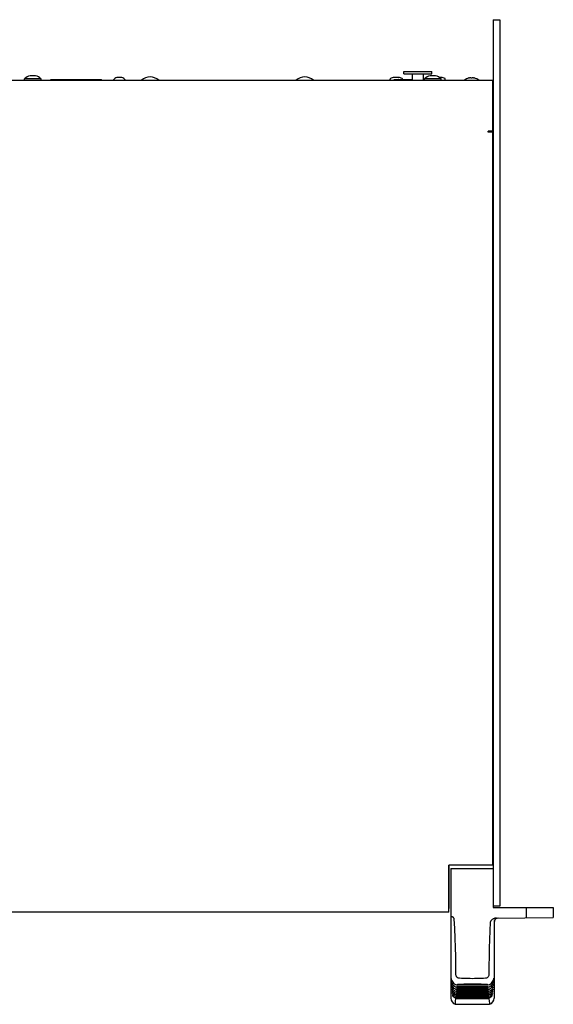
# Model space of a CAD drawing. Units: millimetres. Extents: x -608 to 1529, y -501 to 823.
# Drawn here: x 169 to 416, y -501 to -46 of the extents above; entities that cross this region are included whole.
import ezdxf

# ---------------------------------------------------------------- set-up
doc = ezdxf.new("R2010")
doc.units = ezdxf.units.MM
doc.header["$LTSCALE"] = 23.1
doc.layers.get('0').update_dxf_attribs({"linetype": 'CONTINUOUS'})
for name, color, linetype in [('006-VIKA', 7, 'CONTINUOUS'), ('ECAD_000-PART', 7, 'CONTINUOUS'), ('ROUND', 7, 'CONTINUOUS')]:
    doc.layers.add(name, color=color, linetype=linetype)

msp = doc.modelspace()

# ---------------------------------------------------------------- linework, layer by layer
at = {"color": 7, "linetype": 'Continuous'}
for p, q in [((387.77, -45.99), (387.77, -456.5)), ((387.77, -45.99), (390.77, -45.99)), ((216.02, -72.73), (215.99, -72.72)), ((183.17, -73.99), (183.17, -73.69)), ((183.17, -73.69), (206.57, -73.69)), ((206.57, -73.99), (206.57, -73.69)), ((340.12, -73.99), (340.12, -73.42)), ((345.82, -73.69), (345.82, -73.42)), ((365.62, -73.99), (365.62, -73.42)), ((376.52, -72.99), (376.52, -72.94)), ((379.02, -72.99), (378.93, -72.98)), ((379.02, -72.94), (379.02, -72.99)), ((387.77, -151.8), (387.52, -151.8)), ((387.77, -157.19), (387.52, -157.19)), ((387.77, -222.8), (387.52, -222.8)), ((387.77, -228.19), (387.52, -228.19)), ((387.77, -388.49), (387.52, -388.49)), ((368.17, -438.5), (387.77, -438.5)), ((368.17, -438.5), (368.17, -498.44)), ((390.77, -455.99), (387.77, -455.99)), ((387.77, -456.5), (415.57, -456.5)), ((403.02, -456.5), (403.02, -461.29)), ((415.57, -456.5), (415.57, -461.18)), ((368.85, -460.83), (368.17, -460.55)), ((388.17, -463.4), (388.17, -498.44)), ((389.32, -461.41), (415.57, -461.18)), ((368.22, -489.3), (368.24, -489.38)), ((368.36, -492.05), (368.4, -492.13)), ((368.46, -493.28), (368.5, -493.37)), ((370.74, -496.19), (370.76, -495.88)), ((370.81, -495.35), (370.84, -495.01)), ((370.89, -494.44), (370.9, -494.26)), ((370.9, -494.26), (370.92, -494.08)), ((370.97, -493.47), (371, -493.08)), ((371.06, -492.43), (371.08, -492.19)), ((385.25, -492.19), (385.27, -492.43)), ((385.33, -493.08), (385.36, -493.47)), ((385.41, -494.08), (385.44, -494.44)), ((385.49, -495.01), (385.52, -495.35)), ((385.56, -495.88), (385.59, -496.19)), ((387.68, -495.43), (387.69, -495.41)), ((387.76, -494.42), (387.78, -494.4)), ((387.94, -492.12), (387.96, -492.06)), ((368.87, -497.21), (368.87, -497.21)), ((370.55, -498.32), (370.57, -498.08)), ((370.55, -498.33), (370.55, -498.32)), ((370.6, -497.67), (370.63, -497.41)), ((370.67, -496.96), (370.69, -496.68)), ((373.7, -498.36), (371.48, -498.35)), ((375.94, -498.05), (378.17, -498.05)), ((375.96, -497.38), (378.17, -497.38)), ((378.16, -498.36), (377.04, -498.36)), ((378.16, -497.01), (377.07, -497.01)), ((381.54, -498.66), (383.77, -498.66)), ((385.63, -496.68), (385.66, -496.96)), ((385.7, -497.41), (385.72, -497.67)), ((385.76, -498.08), (385.78, -498.32)), ((387.45, -497.23), (387.46, -497.22)), ((387.45, -497.22), (387.46, -497.22)), ((387.58, -496.36), (387.58, -496.35)), ((370.26, -501.3), (386.07, -501.3))]:
    msp.add_line(p, q, dxfattribs=at)
at = {"color": 3, "linetype": 'Continuous'}
msp.add_line((390.77, -45.99), (390.77, -455.99), dxfattribs=at)
at = {"color": 7, "linetype": 'Continuous'}
for points in [[(213.77, -72.71), (213.74, -72.72), (213.71, -72.73)], [(214.23, -72.72), (214.19, -72.71), (214.16, -72.7), (214.13, -72.69), (214.1, -72.69), (214.06, -72.69), (214.03, -72.69), (214, -72.68), (213.97, -72.69), (213.94, -72.69), (213.9, -72.69), (213.87, -72.69), (213.84, -72.7), (213.81, -72.71), (213.77, -72.71)], [(214.29, -72.73), (214.26, -72.72), (214.23, -72.72)], [(215.51, -72.72), (215.47, -72.72), (215.44, -72.73)], [(215.99, -72.72), (215.96, -72.71), (215.92, -72.71), (215.89, -72.7), (215.86, -72.69), (215.83, -72.69), (215.8, -72.69), (215.76, -72.69), (215.73, -72.68), (215.7, -72.69), (215.67, -72.69), (215.63, -72.69), (215.6, -72.69), (215.57, -72.7), (215.54, -72.71), (215.51, -72.72)], [(376.69, -72.97), (376.6, -72.98), (376.52, -72.99)], [(377.77, -72.99), (377.68, -72.98), (377.59, -72.97), (377.5, -72.96), (377.41, -72.95), (377.32, -72.94), (377.23, -72.94), (377.14, -72.94), (377.05, -72.94), (376.96, -72.94), (376.87, -72.95), (376.78, -72.96), (376.69, -72.97)], [(378.93, -72.98), (378.84, -72.97), (378.75, -72.96), (378.66, -72.95), (378.57, -72.94), (378.48, -72.94), (378.39, -72.94), (378.3, -72.94), (378.21, -72.94), (378.12, -72.95), (378.03, -72.96), (377.94, -72.97), (377.85, -72.98), (377.77, -72.99)], [(369.74, -461.77), (369.72, -461.66), (369.69, -461.56), (369.63, -461.45), (369.56, -461.35), (369.47, -461.25), (369.38, -461.15), (369.26, -461.06), (369.14, -460.98), (369, -460.9), (368.85, -460.83)], [(370.53, -487.45), (370.51, -483.4), (370.44, -479.26), (370.32, -475.02), (370.16, -470.7), (369.97, -466.28), (369.74, -461.77)], [(386.44, -463.37), (386.25, -467.36), (386.09, -471.35), (385.96, -475.35), (385.87, -479.37), (385.81, -483.4), (385.8, -487.45)], [(389.32, -461.41), (389.08, -461.42), (388.84, -461.45), (388.6, -461.5), (388.37, -461.57), (388.15, -461.65), (387.94, -461.74), (387.74, -461.84), (387.54, -461.96), (387.35, -462.09), (387.17, -462.24), (386.99, -462.4), (386.82, -462.57), (386.68, -462.76), (386.56, -462.96), (386.48, -463.16), (386.44, -463.37)], [(368.22, -489.27), (368.22, -489.27), (368.22, -489.27), (368.22, -489.28), (368.22, -489.3)], [(368.24, -489.38), (368.25, -489.41), (368.26, -489.44), (368.27, -489.47), (368.28, -489.5), (368.29, -489.54), (368.3, -489.58), (368.31, -489.62), (368.32, -489.66)], [(368.27, -490.68), (368.27, -490.68), (368.27, -490.69), (368.28, -490.7), (368.28, -490.72), (368.29, -490.74), (368.31, -490.79)], [(368.31, -490.79), (368.32, -490.82), (368.33, -490.85), (368.34, -490.88), (368.35, -490.92), (368.37, -490.96), (368.38, -491), (368.4, -491.04)], [(368.32, -489.66), (368.33, -489.7), (368.35, -489.74), (368.36, -489.78), (368.37, -489.83), (368.39, -489.87)], [(368.39, -489.87), (368.47, -490.1), (368.72, -490.6), (369.03, -491.07), (369.41, -491.48), (369.83, -491.84), (370.29, -492.13), (370.79, -492.35), (371.08, -492.44)], [(368.4, -491.04), (368.42, -491.09), (368.43, -491.13), (368.45, -491.18), (368.47, -491.22), (368.49, -491.27)], [(368.49, -491.27), (368.57, -491.45), (368.83, -491.9), (369.14, -492.3), (369.5, -492.67), (369.9, -492.98), (370.34, -493.23), (370.81, -493.42), (370.99, -493.48)], [(372.12, -489.28), (371.87, -489.25), (371.64, -489.18), (371.41, -489.07), (371.19, -488.92), (371, -488.73), (370.84, -488.52), (370.71, -488.28), (370.62, -488.02), (370.56, -487.74), (370.53, -487.45)], [(378.17, -489.45), (377.15, -489.42), (376.14, -489.39), (375.13, -489.36), (374.13, -489.34), (373.12, -489.31), (372.12, -489.28)], [(384.21, -489.28), (383.21, -489.31), (382.2, -489.34), (381.2, -489.36), (380.19, -489.39), (379.18, -489.42), (378.17, -489.45)], [(385.8, -487.45), (385.77, -487.74), (385.72, -488.02), (385.62, -488.28), (385.48, -488.53), (385.32, -488.74), (385.13, -488.93), (384.92, -489.07), (384.69, -489.18), (384.45, -489.25), (384.21, -489.28)], [(385.25, -492.44), (385.51, -492.36), (386.01, -492.14), (386.48, -491.85), (386.91, -491.5), (387.28, -491.09), (387.6, -490.63), (387.85, -490.12), (387.94, -489.87)], [(385.34, -493.48), (385.5, -493.43), (385.96, -493.24), (386.4, -492.99), (386.81, -492.69), (387.17, -492.33), (387.48, -491.92), (387.74, -491.47), (387.84, -491.27)], [(387.84, -491.27), (387.85, -491.25), (387.87, -491.2), (387.89, -491.15), (387.91, -491.1), (387.93, -491.05), (387.95, -491), (387.96, -490.96), (387.98, -490.92), (387.99, -490.88)], [(387.94, -489.87), (387.96, -489.82), (387.97, -489.78), (387.99, -489.74), (388, -489.69), (388.01, -489.65), (388.03, -489.61), (388.04, -489.57)], [(387.99, -490.88), (388.01, -490.84), (388.02, -490.81), (388.03, -490.78)], [(388.03, -490.78), (388.04, -490.73), (388.05, -490.71), (388.06, -490.69)], [(388.04, -489.57), (388.05, -489.53), (388.06, -489.5), (388.07, -489.47), (388.07, -489.43), (388.08, -489.4), (388.09, -489.38), (388.1, -489.31)], [(388.1, -489.31), (388.11, -489.3), (388.11, -489.28), (388.11, -489.27)], [(368.34, -492), (368.34, -492), (368.35, -492.01), (368.35, -492.03), (368.36, -492.05)], [(368.4, -492.13), (368.41, -492.16), (368.43, -492.2), (368.45, -492.24), (368.47, -492.28), (368.49, -492.33)], [(368.43, -493.24), (368.43, -493.23), (368.43, -493.23), (368.43, -493.23), (368.44, -493.25), (368.45, -493.26), (368.46, -493.28)], [(368.49, -492.33), (368.51, -492.38), (368.53, -492.42), (368.56, -492.47), (368.58, -492.52), (368.61, -492.57), (368.62, -492.59)], [(368.5, -493.37), (368.52, -493.4), (368.54, -493.44), (368.56, -493.48), (368.59, -493.52)], [(368.53, -494.37), (368.53, -494.36), (368.53, -494.36), (368.53, -494.37), (368.54, -494.38), (368.55, -494.39), (368.56, -494.42), (368.6, -494.47)], [(368.59, -493.52), (368.61, -493.56), (368.64, -493.61), (368.66, -493.65), (368.69, -493.7), (368.72, -493.75), (368.75, -493.79), (368.76, -493.81)], [(368.6, -494.47), (368.62, -494.5), (368.64, -494.54), (368.66, -494.57), (368.69, -494.61), (368.71, -494.65)], [(368.62, -492.59), (368.69, -492.72), (368.95, -493.11), (369.26, -493.47), (369.6, -493.78), (369.99, -494.05), (370.4, -494.26), (370.83, -494.43), (370.9, -494.45)], [(368.64, -495.41), (368.63, -495.4), (368.63, -495.4), (368.64, -495.41), (368.65, -495.42), (368.66, -495.44), (368.67, -495.45), (368.71, -495.5)], [(368.71, -494.65), (368.74, -494.69), (368.77, -494.74), (368.8, -494.78), (368.84, -494.83), (368.87, -494.87), (368.91, -494.92), (368.92, -494.95)], [(368.71, -495.5), (368.73, -495.53), (368.75, -495.56), (368.78, -495.6), (368.81, -495.63), (368.83, -495.67)], [(368.76, -493.81), (368.82, -493.9), (369.08, -494.24), (369.38, -494.55), (369.71, -494.81), (370.07, -495.04), (370.45, -495.23), (370.82, -495.36)], [(368.83, -495.67), (368.87, -495.71), (368.9, -495.76), (368.94, -495.8), (368.98, -495.85), (369.02, -495.9), (369.07, -495.95), (369.11, -495.99)], [(368.92, -494.95), (369.02, -495.07), (369.36, -495.42), (369.74, -495.72), (370.16, -495.96), (370.6, -496.15), (370.75, -496.2)], [(369.11, -495.99), (369.18, -496.07), (369.51, -496.36), (369.86, -496.61), (370.24, -496.81), (370.68, -496.97)], [(370.75, -496.2), (370.74, -496.19), (370.74, -496.19)], [(371.71, -496.23), (371.64, -496.23), (371.58, -496.23), (371.51, -496.23), (371.45, -496.23), (371.39, -496.23), (371.33, -496.23), (371.28, -496.23), (371.23, -496.23), (371.17, -496.23), (371.12, -496.22), (371.08, -496.22), (371.03, -496.22), (370.99, -496.22), (370.95, -496.22), (370.91, -496.21), (370.87, -496.21), (370.84, -496.21), (370.81, -496.21), (370.78, -496.2), (370.76, -496.2), (370.75, -496.2)], [(370.76, -495.88), (370.77, -495.87), (370.79, -495.87), (370.81, -495.86), (370.84, -495.86), (370.87, -495.86), (370.91, -495.85), (370.94, -495.85), (370.98, -495.85), (371.02, -495.85), (371.07, -495.85), (371.11, -495.84), (371.16, -495.84), (371.21, -495.84), (371.26, -495.84), (371.31, -495.84), (371.36, -495.84), (371.42, -495.84), (371.48, -495.84), (371.54, -495.84), (371.61, -495.84), (371.67, -495.84), (371.74, -495.84)], [(370.82, -495.36), (370.82, -495.35), (370.81, -495.35)], [(371.8, -495.4), (371.73, -495.4), (371.66, -495.39), (371.59, -495.39), (371.53, -495.39), (371.47, -495.39), (371.41, -495.39), (371.36, -495.39), (371.3, -495.39), (371.25, -495.39), (371.2, -495.39), (371.15, -495.38), (371.11, -495.38), (371.06, -495.38), (371.02, -495.38), (370.98, -495.38), (370.94, -495.37), (370.91, -495.37), (370.88, -495.37), (370.85, -495.36), (370.83, -495.36), (370.82, -495.36)], [(370.84, -495.01), (370.85, -495.01), (370.86, -495), (370.88, -495), (370.91, -494.99), (370.95, -494.99), (370.98, -494.99), (371.02, -494.98), (371.06, -494.98), (371.1, -494.98), (371.15, -494.98), (371.19, -494.98), (371.24, -494.98), (371.29, -494.97), (371.34, -494.97), (371.39, -494.97), (371.45, -494.97), (371.5, -494.97), (371.56, -494.97), (371.63, -494.97), (371.69, -494.97), (371.76, -494.97), (371.83, -494.97)], [(370.9, -494.45), (370.89, -494.45), (370.89, -494.44)], [(371.89, -494.49), (371.81, -494.49), (371.74, -494.49), (371.67, -494.49), (371.6, -494.49), (371.53, -494.49), (371.47, -494.49), (371.42, -494.49), (371.36, -494.49), (371.31, -494.48), (371.26, -494.48), (371.21, -494.48), (371.17, -494.48), (371.13, -494.48), (371.09, -494.47), (371.05, -494.47), (371.01, -494.47), (370.98, -494.46), (370.95, -494.46), (370.93, -494.46), (370.9, -494.45)], [(370.92, -494.08), (370.93, -494.07), (370.94, -494.07), (370.97, -494.06), (371, -494.06), (371.03, -494.06), (371.07, -494.05), (371.11, -494.05), (371.15, -494.05), (371.19, -494.05), (371.23, -494.04), (371.28, -494.04), (371.32, -494.04), (371.37, -494.04), (371.42, -494.04), (371.48, -494.04), (371.53, -494.04), (371.59, -494.04), (371.65, -494.04), (371.72, -494.04), (371.78, -494.04), (371.85, -494.04), (371.93, -494.04)], [(370.99, -493.48), (370.98, -493.47), (370.97, -493.47)], [(371.99, -493.52), (371.91, -493.52), (371.83, -493.52), (371.76, -493.52), (371.69, -493.52), (371.63, -493.52), (371.57, -493.52), (371.51, -493.52), (371.45, -493.52), (371.4, -493.52), (371.35, -493.51), (371.3, -493.51), (371.26, -493.51), (371.21, -493.51), (371.17, -493.5), (371.14, -493.5), (371.1, -493.5), (371.07, -493.49), (371.04, -493.49), (371.01, -493.49), (370.99, -493.48)], [(371, -493.08), (371.01, -493.08), (371.02, -493.07), (371.04, -493.07), (371.07, -493.06), (371.1, -493.06), (371.13, -493.06), (371.17, -493.05), (371.21, -493.05), (371.24, -493.05), (371.28, -493.05), (371.32, -493.04), (371.37, -493.04), (371.41, -493.04), (371.46, -493.04), (371.5, -493.04), (371.55, -493.04), (371.6, -493.04), (371.66, -493.04), (371.71, -493.04), (371.77, -493.04), (371.83, -493.04), (371.89, -493.04), (371.96, -493.04), (372.03, -493.04)], [(371.08, -492.44), (371.06, -492.44), (371.06, -492.43)], [(371.08, -492.19), (371.09, -492.14), (371.13, -492.11), (371.2, -492.07), (371.29, -492.04), (371.39, -492.01), (371.52, -491.98), (371.66, -491.96), (371.81, -491.94), (371.96, -491.93), (372.11, -491.93)], [(372.09, -492.49), (372.02, -492.49), (371.95, -492.49), (371.88, -492.49), (371.81, -492.49), (371.75, -492.49), (371.69, -492.49), (371.63, -492.48), (371.57, -492.48), (371.52, -492.48), (371.47, -492.48), (371.42, -492.48), (371.37, -492.47), (371.32, -492.47), (371.28, -492.47), (371.24, -492.47), (371.2, -492.46), (371.16, -492.46), (371.13, -492.45), (371.1, -492.45), (371.08, -492.44)], [(378.16, -496.24), (377.08, -496.24), (376, -496.24), (374.93, -496.24), (373.85, -496.23), (372.78, -496.23), (371.71, -496.23)], [(371.74, -495.84), (372.81, -495.84), (373.87, -495.84), (374.94, -495.84), (376.02, -495.84), (377.09, -495.84), (378.17, -495.83)], [(378.16, -495.4), (377.1, -495.4), (376.03, -495.4), (374.97, -495.4), (373.91, -495.4), (372.85, -495.4), (371.8, -495.4)], [(371.83, -494.97), (372.88, -494.97), (373.93, -494.97), (374.99, -494.97), (376.05, -494.97), (377.11, -494.97), (378.17, -494.97)], [(378.16, -494.5), (377.11, -494.5), (376.06, -494.5), (375.02, -494.5), (373.97, -494.5), (372.93, -494.49), (371.89, -494.49)], [(371.93, -494.04), (372.96, -494.03), (374, -494.03), (375.04, -494.03), (376.08, -494.03), (377.12, -494.03), (378.17, -494.03)], [(378.16, -493.53), (377.13, -493.53), (376.1, -493.53), (375.07, -493.53), (374.04, -493.53), (373.01, -493.53), (371.99, -493.52)], [(372.03, -493.04), (373.05, -493.03), (374.07, -493.03), (375.09, -493.03), (376.11, -493.03), (377.14, -493.03), (378.17, -493.03)], [(378.16, -492.5), (377.15, -492.5), (376.13, -492.5), (375.12, -492.49), (374.11, -492.49), (373.1, -492.49), (372.09, -492.49)], [(372.11, -491.93), (373.11, -491.92), (374.12, -491.91), (375.12, -491.9), (376.13, -491.9), (377.15, -491.89), (378.17, -491.88)], [(384.24, -492.49), (383.23, -492.49), (382.22, -492.49), (381.21, -492.49), (380.2, -492.5), (379.18, -492.5), (378.16, -492.5)], [(384.34, -493.52), (383.32, -493.53), (382.29, -493.53), (381.26, -493.53), (380.23, -493.53), (379.2, -493.53), (378.16, -493.53)], [(384.44, -494.49), (383.4, -494.49), (382.36, -494.5), (381.31, -494.5), (380.27, -494.5), (379.22, -494.5), (378.16, -494.5)], [(384.53, -495.4), (383.48, -495.4), (382.42, -495.4), (381.36, -495.4), (380.3, -495.4), (379.23, -495.4), (378.16, -495.4)], [(384.62, -496.23), (383.55, -496.23), (382.48, -496.23), (381.4, -496.24), (380.33, -496.24), (379.25, -496.24), (378.16, -496.24)], [(378.17, -491.88), (379.18, -491.89), (380.2, -491.9), (381.21, -491.9), (382.21, -491.91), (383.22, -491.92), (384.22, -491.93)], [(378.17, -493.03), (379.2, -493.03), (380.22, -493.03), (381.25, -493.03), (382.27, -493.03), (383.29, -493.03), (384.3, -493.04)], [(378.17, -494.03), (379.21, -494.03), (380.26, -494.03), (381.3, -494.03), (382.33, -494.03), (383.37, -494.03), (384.4, -494.04)], [(378.17, -494.97), (379.23, -494.97), (380.29, -494.97), (381.34, -494.97), (382.4, -494.97), (383.45, -494.97)], [(378.17, -495.83), (379.24, -495.84), (380.32, -495.84), (381.39, -495.84), (382.46, -495.84), (383.52, -495.84), (384.58, -495.84)], [(383.45, -494.97), (384.56, -494.97), (384.62, -494.97), (384.69, -494.97), (384.74, -494.97), (384.8, -494.97), (384.85, -494.97), (384.91, -494.97), (384.96, -494.97), (385, -494.97), (385.05, -494.97), (385.09, -494.98), (385.14, -494.98), (385.18, -494.98), (385.22, -494.98), (385.26, -494.98), (385.29, -494.98), (385.33, -494.99), (385.36, -494.99), (385.39, -494.99), (385.42, -494.99), (385.45, -495), (385.47, -495), (385.48, -495.01), (385.49, -495.01)], [(384.22, -491.93), (384.38, -491.93), (384.53, -491.94), (384.68, -491.96), (384.81, -491.98), (384.94, -492.01), (385.05, -492.04), (385.13, -492.07), (385.2, -492.11), (385.24, -492.15), (385.25, -492.19)], [(385.25, -492.44), (385.24, -492.45), (385.21, -492.45), (385.18, -492.46), (385.15, -492.46), (385.12, -492.46), (385.09, -492.47), (385.05, -492.47), (385.01, -492.47), (384.97, -492.47), (384.92, -492.48), (384.88, -492.48), (384.83, -492.48), (384.78, -492.48), (384.73, -492.48), (384.68, -492.48), (384.62, -492.49), (384.56, -492.49), (384.5, -492.49), (384.44, -492.49), (384.38, -492.49), (384.31, -492.49), (384.24, -492.49)], [(384.3, -493.04), (384.37, -493.04), (384.44, -493.04), (384.5, -493.04), (384.56, -493.04), (384.62, -493.04), (384.67, -493.04), (384.73, -493.04), (384.78, -493.04), (384.83, -493.04), (384.88, -493.04), (384.92, -493.04), (384.96, -493.04), (385.01, -493.04), (385.05, -493.05), (385.09, -493.05), (385.12, -493.05), (385.16, -493.05), (385.2, -493.06), (385.23, -493.06), (385.26, -493.06), (385.29, -493.07), (385.31, -493.07), (385.32, -493.08), (385.33, -493.08)], [(385.34, -493.48), (385.32, -493.48), (385.3, -493.49), (385.27, -493.49), (385.24, -493.5), (385.21, -493.5), (385.18, -493.5), (385.14, -493.5), (385.1, -493.51), (385.06, -493.51), (385.01, -493.51), (384.97, -493.51), (384.92, -493.52), (384.87, -493.52), (384.82, -493.52), (384.77, -493.52), (384.72, -493.52), (384.66, -493.52), (384.6, -493.52), (384.54, -493.52), (384.48, -493.52), (384.41, -493.52), (384.34, -493.52)], [(384.4, -494.04), (384.47, -494.04), (384.54, -494.04), (384.61, -494.04), (384.68, -494.04), (384.74, -494.04), (384.8, -494.04), (384.85, -494.04), (384.9, -494.04), (384.96, -494.04), (385, -494.04), (385.05, -494.04), (385.1, -494.04), (385.14, -494.05), (385.18, -494.05), (385.22, -494.05), (385.26, -494.05), (385.3, -494.06), (385.33, -494.06), (385.36, -494.06), (385.39, -494.07), (385.4, -494.07), (385.41, -494.08)], [(385.42, -494.45), (385.4, -494.46), (385.38, -494.46), (385.35, -494.46), (385.33, -494.47), (385.29, -494.47), (385.26, -494.47), (385.22, -494.47), (385.18, -494.48), (385.14, -494.48), (385.1, -494.48), (385.05, -494.48), (385.01, -494.48), (384.96, -494.49), (384.91, -494.49), (384.86, -494.49), (384.81, -494.49), (384.75, -494.49), (384.69, -494.49), (384.63, -494.49), (384.57, -494.49), (384.51, -494.49), (384.44, -494.49)], [(385.5, -495.36), (385.5, -495.36), (385.47, -495.36), (385.44, -495.37), (385.41, -495.37), (385.38, -495.37), (385.34, -495.38), (385.3, -495.38), (385.26, -495.38), (385.21, -495.38), (385.17, -495.38), (385.12, -495.39), (385.07, -495.39), (385.02, -495.39), (384.96, -495.39), (384.91, -495.39), (384.85, -495.39), (384.79, -495.39), (384.73, -495.39), (384.67, -495.39), (384.6, -495.4), (384.53, -495.4)], [(384.58, -495.84), (384.66, -495.84), (384.74, -495.84), (384.81, -495.84), (384.88, -495.84), (384.94, -495.84), (385.01, -495.84), (385.06, -495.84), (385.12, -495.84), (385.17, -495.84), (385.22, -495.84), (385.27, -495.85), (385.32, -495.85), (385.36, -495.85), (385.4, -495.85), (385.44, -495.86), (385.48, -495.86), (385.51, -495.86), (385.54, -495.87), (385.56, -495.87), (385.56, -495.88)], [(385.58, -496.2), (385.57, -496.2), (385.54, -496.2), (385.51, -496.21), (385.48, -496.21), (385.44, -496.21), (385.4, -496.22), (385.36, -496.22), (385.31, -496.22), (385.26, -496.22), (385.21, -496.22), (385.16, -496.23), (385.1, -496.23), (385.04, -496.23), (384.98, -496.23), (384.91, -496.23), (384.84, -496.23), (384.77, -496.23), (384.7, -496.23), (384.62, -496.23)], [(385.27, -492.43), (385.27, -492.44), (385.26, -492.44), (385.25, -492.44)], [(385.36, -493.47), (385.35, -493.47), (385.34, -493.48)], [(385.42, -494.45), (385.48, -494.44), (385.91, -494.28), (386.32, -494.06), (386.7, -493.8), (387.05, -493.48), (387.36, -493.13), (387.63, -492.74), (387.71, -492.59)], [(385.44, -494.44), (385.44, -494.45), (385.42, -494.45)], [(385.5, -495.36), (385.85, -495.24), (386.24, -495.05), (386.6, -494.83), (386.93, -494.56), (387.23, -494.26), (387.49, -493.92), (387.57, -493.81)], [(385.52, -495.35), (385.51, -495.35), (385.5, -495.36)], [(385.58, -496.2), (385.7, -496.16), (386.15, -495.97), (386.56, -495.73), (386.95, -495.44), (387.29, -495.09), (387.4, -494.95)], [(385.59, -496.19), (385.58, -496.19), (385.58, -496.2)], [(385.65, -496.97), (386.06, -496.82), (386.44, -496.62), (386.8, -496.38), (387.13, -496.09), (387.22, -495.99)], [(387.22, -495.99), (387.25, -495.96), (387.3, -495.91), (387.34, -495.86), (387.38, -495.82), (387.41, -495.77), (387.45, -495.73), (387.48, -495.68), (387.52, -495.64), (387.55, -495.6), (387.58, -495.57), (387.6, -495.53), (387.62, -495.5), (387.64, -495.47), (387.66, -495.45), (387.68, -495.43)], [(387.4, -494.95), (387.43, -494.92), (387.47, -494.87), (387.5, -494.82), (387.54, -494.77), (387.57, -494.72), (387.6, -494.68), (387.63, -494.63), (387.66, -494.59), (387.68, -494.55), (387.71, -494.51), (387.73, -494.48), (387.76, -494.42)], [(387.57, -493.81), (387.59, -493.78), (387.62, -493.73), (387.65, -493.67), (387.68, -493.62), (387.71, -493.57), (387.74, -493.53), (387.77, -493.48), (387.79, -493.44), (387.81, -493.4), (387.83, -493.36), (387.86, -493.3)], [(387.71, -492.59), (387.72, -492.56), (387.75, -492.51), (387.78, -492.46), (387.8, -492.41), (387.82, -492.37), (387.85, -492.32), (387.87, -492.27), (387.89, -492.23), (387.9, -492.19), (387.92, -492.15), (387.94, -492.12)], [(387.78, -494.4), (387.79, -494.38), (387.8, -494.37)], [(387.86, -493.3), (387.88, -493.27), (387.89, -493.25), (387.9, -493.24), (387.9, -493.23)], [(387.96, -492.06), (387.97, -492.04), (387.98, -492.02), (387.98, -492.01)], [(368.75, -496.36), (368.75, -496.35), (368.75, -496.35), (368.75, -496.36), (368.76, -496.37), (368.77, -496.38), (368.79, -496.4)], [(368.79, -496.4), (368.83, -496.45), (368.85, -496.47), (368.87, -496.5), (368.9, -496.53), (368.93, -496.56), (368.96, -496.6)], [(368.87, -497.22), (368.87, -497.21), (368.87, -497.22), (368.88, -497.23), (368.9, -497.24), (368.92, -497.26), (368.97, -497.32)], [(368.96, -496.6), (368.99, -496.63), (369.03, -496.67), (369.06, -496.71), (369.1, -496.75), (369.14, -496.79), (369.18, -496.83), (369.23, -496.87), (369.27, -496.92), (369.31, -496.95)], [(368.97, -497.32), (369, -497.35), (369.04, -497.39), (369.08, -497.42), (369.12, -497.46)], [(369.12, -497.46), (369.16, -497.5), (369.21, -497.55), (369.25, -497.59), (369.3, -497.63), (369.36, -497.68), (369.41, -497.72), (369.47, -497.77), (369.53, -497.81), (369.54, -497.82)], [(369.31, -496.95), (369.36, -496.99), (369.66, -497.23), (369.99, -497.43), (370.34, -497.59), (370.61, -497.68)], [(369.54, -497.82), (369.64, -497.89), (370.03, -498.12), (370.45, -498.29), (370.55, -498.33)], [(370.26, -501.3), (370.28, -501.14), (370.33, -500.65), (370.41, -499.83), (370.51, -498.69)], [(370.51, -498.69), (370.52, -498.69), (370.53, -498.68), (370.56, -498.68), (370.58, -498.68), (370.61, -498.68), (370.65, -498.67), (370.68, -498.67), (370.72, -498.67), (370.76, -498.67), (370.8, -498.67), (370.84, -498.67), (370.89, -498.67), (370.93, -498.67), (370.98, -498.67), (371.03, -498.66), (371.08, -498.66), (371.14, -498.66), (371.19, -498.66), (371.25, -498.66), (371.31, -498.66), (371.38, -498.66)], [(371.48, -498.35), (371.41, -498.35), (371.34, -498.35), (371.28, -498.35), (371.21, -498.35), (371.15, -498.35), (371.09, -498.35), (371.03, -498.35), (370.98, -498.35), (370.93, -498.35), (370.88, -498.35), (370.83, -498.35), (370.78, -498.34), (370.74, -498.34), (370.7, -498.34), (370.66, -498.34), (370.62, -498.34), (370.59, -498.33), (370.57, -498.33), (370.55, -498.33)], [(370.57, -498.08), (370.58, -498.08), (370.59, -498.08), (370.62, -498.07), (370.65, -498.07), (370.69, -498.07), (370.73, -498.06), (370.77, -498.06), (370.81, -498.06), (370.86, -498.06), (370.91, -498.06), (370.96, -498.06), (371.01, -498.06), (371.06, -498.06), (371.12, -498.05), (371.17, -498.05), (371.24, -498.05), (371.3, -498.05), (371.37, -498.05), (371.44, -498.05), (371.51, -498.05)], [(370.61, -497.68), (370.61, -497.68), (370.6, -497.67)], [(371.55, -497.71), (371.47, -497.71), (371.39, -497.71), (371.32, -497.71), (371.25, -497.71), (371.19, -497.71), (371.13, -497.71), (371.07, -497.71), (371.01, -497.71), (370.96, -497.7), (370.91, -497.7), (370.87, -497.7), (370.82, -497.7), (370.78, -497.7), (370.74, -497.69), (370.71, -497.69), (370.68, -497.69), (370.65, -497.69), (370.63, -497.68), (370.61, -497.68)], [(370.63, -497.41), (370.64, -497.41), (370.65, -497.4), (370.67, -497.4), (370.7, -497.4), (370.73, -497.39), (370.77, -497.39), (370.8, -497.39), (370.84, -497.39), (370.88, -497.39), (370.93, -497.39), (370.97, -497.38), (371.01, -497.38), (371.06, -497.38), (371.11, -497.38), (371.16, -497.38), (371.21, -497.38), (371.27, -497.38), (371.33, -497.38), (371.39, -497.38), (371.45, -497.38), (371.51, -497.38)], [(370.68, -496.97), (370.67, -496.97), (370.67, -496.96)], [(371.63, -497), (371.56, -497), (371.5, -497), (371.43, -497), (371.37, -497), (371.31, -497), (371.26, -497), (371.2, -497), (371.15, -497), (371.1, -497), (371.05, -497), (371, -497), (370.96, -496.99), (370.91, -496.99), (370.87, -496.99), (370.84, -496.99), (370.8, -496.99), (370.77, -496.98), (370.74, -496.98), (370.71, -496.98), (370.69, -496.97), (370.68, -496.97)], [(370.69, -496.68), (370.7, -496.67), (370.71, -496.67), (370.74, -496.66), (370.77, -496.66), (370.8, -496.66), (370.83, -496.66), (370.87, -496.65), (370.91, -496.65), (370.95, -496.65), (370.99, -496.65), (371.04, -496.65), (371.08, -496.65), (371.13, -496.65), (371.18, -496.64), (371.23, -496.64), (371.29, -496.64), (371.34, -496.64), (371.4, -496.64), (371.46, -496.64), (371.52, -496.64), (371.59, -496.64)], [(371.38, -498.66), (372.56, -498.66), (373.67, -498.66), (374.79, -498.66)], [(371.51, -497.38), (372.67, -497.38), (373.77, -497.38), (374.86, -497.38), (375.96, -497.38)], [(371.51, -498.05), (372.61, -498.05), (373.72, -498.05), (374.83, -498.05), (375.94, -498.05)], [(378.16, -497.72), (377.06, -497.72), (375.95, -497.71), (374.85, -497.71), (373.74, -497.71), (372.65, -497.71), (371.55, -497.71)], [(371.59, -496.64), (372.74, -496.64), (373.82, -496.64), (374.9, -496.64), (375.99, -496.64), (377.08, -496.64), (378.17, -496.64)], [(377.07, -497.01), (374.88, -497.01), (373.8, -497.01), (372.71, -497.01), (371.63, -497)], [(377.04, -498.36), (374.81, -498.36), (373.7, -498.36)], [(374.79, -498.66), (377.04, -498.66), (378.17, -498.66)], [(384.7, -497), (383.62, -497.01), (382.53, -497.01), (381.44, -497.01), (380.35, -497.01), (379.26, -497.01), (378.16, -497.01)], [(381.48, -497.71), (379.27, -497.72), (378.16, -497.72)], [(382.63, -498.36), (380.4, -498.36), (379.28, -498.36), (378.16, -498.36)], [(378.17, -496.64), (379.26, -496.64), (380.35, -496.64), (381.43, -496.64), (382.51, -496.64), (383.59, -496.64), (384.67, -496.64)], [(378.17, -497.38), (379.27, -497.38), (380.37, -497.38), (381.47, -497.38), (382.56, -497.38), (383.66, -497.38), (384.75, -497.38)], [(378.17, -498.05), (379.28, -498.05), (380.4, -498.05)], [(378.17, -498.66), (379.29, -498.66), (380.42, -498.66), (381.54, -498.66)], [(380.4, -498.05), (382.61, -498.05), (383.72, -498.05)], [(384.78, -497.71), (383.68, -497.71), (382.58, -497.71), (381.48, -497.71)], [(384.85, -498.35), (383.74, -498.36), (382.63, -498.36)], [(383.72, -498.05), (384.89, -498.05), (384.96, -498.05), (385.02, -498.05), (385.08, -498.05), (385.14, -498.05), (385.19, -498.05), (385.25, -498.06), (385.3, -498.06), (385.35, -498.06), (385.39, -498.06), (385.44, -498.06), (385.48, -498.06), (385.52, -498.06), (385.56, -498.06), (385.59, -498.06), (385.63, -498.07), (385.66, -498.07), (385.69, -498.07), (385.72, -498.07), (385.74, -498.08), (385.75, -498.08), (385.76, -498.08)], [(383.77, -498.66), (384.96, -498.66), (385.03, -498.66), (385.09, -498.66), (385.15, -498.66), (385.22, -498.66), (385.27, -498.66), (385.33, -498.67), (385.38, -498.67), (385.43, -498.67), (385.48, -498.67), (385.53, -498.67), (385.57, -498.67), (385.62, -498.67), (385.66, -498.67), (385.7, -498.67), (385.73, -498.68), (385.76, -498.68), (385.79, -498.68), (385.81, -498.69), (385.82, -498.69)], [(384.67, -496.64), (384.75, -496.64), (384.82, -496.64), (384.89, -496.64), (384.96, -496.64), (385.03, -496.64), (385.09, -496.64), (385.15, -496.64), (385.2, -496.65), (385.25, -496.65), (385.3, -496.65), (385.35, -496.65), (385.4, -496.65), (385.44, -496.65), (385.48, -496.65), (385.52, -496.66), (385.55, -496.66), (385.59, -496.66), (385.61, -496.67), (385.63, -496.67), (385.63, -496.68)], [(385.65, -496.97), (385.64, -496.97), (385.62, -496.98), (385.59, -496.98), (385.56, -496.98), (385.53, -496.99), (385.49, -496.99), (385.45, -496.99), (385.41, -496.99), (385.37, -496.99), (385.32, -497), (385.28, -497), (385.23, -497), (385.18, -497), (385.12, -497), (385.07, -497), (385.01, -497), (384.96, -497), (384.89, -497), (384.83, -497), (384.77, -497), (384.7, -497)], [(384.75, -497.38), (384.82, -497.38), (384.89, -497.38), (384.96, -497.38), (385.02, -497.38), (385.09, -497.38), (385.14, -497.38), (385.2, -497.38), (385.26, -497.38), (385.31, -497.38), (385.36, -497.38), (385.4, -497.39), (385.45, -497.39), (385.5, -497.39), (385.54, -497.39), (385.58, -497.39), (385.61, -497.4), (385.65, -497.4), (385.67, -497.4), (385.69, -497.41), (385.7, -497.41)], [(385.71, -497.68), (385.7, -497.68), (385.68, -497.69), (385.65, -497.69), (385.61, -497.69), (385.57, -497.7), (385.54, -497.7), (385.49, -497.7), (385.45, -497.7), (385.4, -497.7), (385.35, -497.7), (385.3, -497.71), (385.24, -497.71), (385.18, -497.71), (385.12, -497.71), (385.06, -497.71), (384.99, -497.71), (384.92, -497.71), (384.85, -497.71), (384.78, -497.71)], [(385.77, -498.33), (385.76, -498.33), (385.74, -498.33), (385.71, -498.34), (385.67, -498.34), (385.64, -498.34), (385.6, -498.34), (385.55, -498.34), (385.51, -498.35), (385.46, -498.35), (385.41, -498.35), (385.36, -498.35), (385.31, -498.35), (385.25, -498.35), (385.19, -498.35), (385.13, -498.35), (385.06, -498.35), (384.99, -498.35), (384.92, -498.35), (384.85, -498.35)], [(385.66, -496.96), (385.65, -496.97), (385.65, -496.97)], [(385.71, -497.68), (385.96, -497.6), (386.31, -497.44), (386.64, -497.24), (386.95, -497.01), (387.02, -496.95)], [(385.72, -497.67), (385.72, -497.68), (385.71, -497.68)], [(385.77, -498.33), (385.85, -498.3), (386.27, -498.13), (386.66, -497.91), (386.79, -497.82)], [(385.78, -498.32), (385.77, -498.33), (385.77, -498.33)], [(385.82, -498.69), (385.92, -499.83), (386, -500.65), (386.05, -501.14), (386.07, -501.3)], [(386.79, -497.82), (386.81, -497.81), (386.87, -497.76), (386.92, -497.72), (386.97, -497.67), (387.03, -497.63), (387.07, -497.59), (387.12, -497.55), (387.16, -497.51), (387.2, -497.48), (387.23, -497.44), (387.27, -497.41), (387.3, -497.38), (387.33, -497.35), (387.35, -497.32), (387.4, -497.27)], [(387.02, -496.95), (387.06, -496.91), (387.11, -496.87), (387.15, -496.82), (387.2, -496.78), (387.24, -496.73), (387.28, -496.69), (387.32, -496.65), (387.36, -496.61), (387.39, -496.57), (387.43, -496.53), (387.46, -496.5), (387.48, -496.47), (387.51, -496.44), (387.53, -496.41), (387.55, -496.39), (387.57, -496.37), (387.58, -496.36)], [(387.4, -497.27), (387.42, -497.25), (387.44, -497.24), (387.45, -497.22)]]:
    msp.add_lwpolyline(points, dxfattribs=at)
for centre, radius, start, end in [((214.87, -76.07), 3.53, 109.1168, 143.9314), ((214.87, -76.07), 3.38, 80.168, 99.832), ((214.87, -76.07), 3.53, 36.0686, 70.8832), ((229.12, -78.57), 6.08, 48.8879, 131.1121), ((300.62, -78.57), 6.08, 48.8879, 131.1121), ((342.88, -78.31), 5.72, 98.7113, 117.6305), ((343.06, -78.31), 5.72, 62.3695, 81.2887), ((362.86, -78.31), 5.72, 62.3695, 81.2887), ((340.32, -73.42), 0.2, 117.6305, 180), ((345.62, -73.42), 0.2, 0, 62.3695), ((365.42, -73.42), 0.2, 0, 62.3695), ((377.77, -78.1), 5.31, 103.609, 129.2743), ((377.77, -78.1), 5.31, 50.7257, 76.391), ((386.17, -380.19), 1.6, 327.6142, 360), ((390.17, -463.4), 2, 90.5, 180), ((390.17, -463.4), 2, 108.4017, 180), ((390.17, -463.4), 2, 108.3983, 179.9999), ((371.17, -498.44), 3, 180, 252.5033), ((385.17, -498.44), 3, 287.4967, 360)]:
    msp.add_arc(centre, radius, start, end, dxfattribs=at)
at = {"layer": '006-VIKA', "color": 7, "linetype": 'Continuous'}
for p, q in [((173.62, -71.99), (173.62, -71.94)), ((173.69, -71.98), (173.62, -71.99)), ((176.12, -71.99), (176.04, -71.98)), ((176.12, -71.94), (176.12, -71.99)), ((358.62, -71.99), (358.62, -71.94)), ((358.69, -71.98), (358.62, -71.99)), ((361.12, -71.99), (361.04, -71.98)), ((361.12, -71.94), (361.12, -71.99)), ((171.07, -73.99), (171.07, -73.39)), ((178.67, -73.39), (171.07, -73.39)), ((178.67, -73.99), (178.67, -73.39)), ((356.07, -73.99), (356.07, -73.39)), ((363.67, -73.39), (356.07, -73.39)), ((363.67, -73.99), (363.67, -73.39)), ((387.77, -110.49), (387.52, -110.49)), ((387.77, -114.49), (387.52, -114.49)), ((387.77, -255.49), (387.52, -255.49)), ((387.77, -259.49), (387.52, -259.49)), ((387.77, -400.49), (387.52, -400.49)), ((387.77, -404.49), (387.52, -404.49)), ((367.37, -457.02), (367.37, -436.97)), ((367.27, -453.19), (367.37, -453.19)), ((367.27, -457.02), (367.37, -457.02))]:
    msp.add_line(p, q, dxfattribs=at)
at = {"layer": '006-VIKA', "color": 3, "linetype": 'Continuous'}
for p, q in [((-37.78, -73.99), (387.52, -73.99)), ((387.52, -73.99), (387.52, -97.49)), ((387.52, -97.49), (385.52, -97.49)), ((385.52, -97.99), (385.52, -97.49)), ((387.52, -97.99), (385.52, -97.99)), ((387.52, -97.99), (387.52, -436.97)), ((387.52, -436.97), (367.27, -436.97)), ((367.27, -458.77), (367.27, -436.97)), ((367.27, -458.77), (-17.53, -458.77))]:
    msp.add_line(p, q, dxfattribs=at)
at = {"layer": '006-VIKA', "color": 7, "linetype": 'Continuous'}
for points in [[(174.87, -71.99), (174.79, -71.98), (174.71, -71.97), (174.63, -71.96), (174.55, -71.95), (174.48, -71.95), (174.4, -71.94), (174.32, -71.94), (174.24, -71.94), (174.16, -71.94), (174.08, -71.94), (174.01, -71.95), (173.93, -71.95), (173.85, -71.96), (173.77, -71.97), (173.69, -71.98)], [(176.04, -71.98), (175.96, -71.97), (175.88, -71.96), (175.8, -71.95), (175.73, -71.95), (175.65, -71.94), (175.57, -71.94), (175.49, -71.94), (175.41, -71.94), (175.33, -71.94), (175.25, -71.95), (175.18, -71.95), (175.1, -71.96), (175.02, -71.97), (174.94, -71.98), (174.87, -71.99)], [(359.87, -71.99), (359.79, -71.98), (359.71, -71.97), (359.63, -71.96), (359.55, -71.95), (359.48, -71.95), (359.4, -71.94), (359.32, -71.94), (359.24, -71.94), (359.16, -71.94), (359.08, -71.94), (359.01, -71.95), (358.93, -71.95), (358.85, -71.96), (358.77, -71.97), (358.69, -71.98)], [(361.04, -71.98), (360.96, -71.97), (360.88, -71.96), (360.8, -71.95), (360.73, -71.95), (360.65, -71.94), (360.57, -71.94), (360.49, -71.94), (360.41, -71.94), (360.33, -71.94), (360.25, -71.95), (360.18, -71.95), (360.1, -71.96), (360.02, -71.97), (359.94, -71.98), (359.87, -71.99)]]:
    msp.add_lwpolyline(points, dxfattribs=at)
for centre, start, end in [((174.87, -77.1), 103.609, 135.6673), ((174.87, -77.1), 44.3327, 76.391), ((359.87, -77.1), 103.609, 135.6673), ((359.87, -77.1), 44.3327, 76.391)]:
    msp.add_arc(centre, 5.31, start, end, dxfattribs=at)
at = {"layer": 'ECAD_000-PART', "color": 7, "linetype": 'Continuous'}
for p, q in [((346.38, -70.99), (346.38, -69.99)), ((346.38, -69.99), (359.36, -69.99)), ((346.38, -70.99), (359.36, -70.99)), ((350.37, -70.99), (350.37, -73.99)), ((355.37, -70.99), (355.37, -73.99)), ((359.36, -70.99), (359.36, -69.99)), ((341.97, -73.99), (341.97, -73.69)), ((341.97, -73.69), (350.37, -73.69)), ((347.37, -73.99), (347.37, -73.69)), ((347.87, -73.99), (347.87, -73.69)), ((356.07, -73.69), (355.37, -73.69))]:
    msp.add_line(p, q, dxfattribs=at)
at = {"layer": 'ROUND', "color": 7, "linetype": 'Continuous'}
for p, q in [((341.94, -72.67), (342.01, -72.66)), ((342.01, -72.66), (342.01, -72.66)), ((342.01, -72.7), (342.01, -72.66)), ((342.05, -72.69), (342.02, -72.7)), ((342.1, -72.68), (342.05, -72.69)), ((342.1, -72.68), (342.11, -72.68)), ((342.16, -72.68), (342.11, -72.68)), ((342.79, -72.68), (342.79, -72.68)), ((343.14, -72.68), (343.14, -72.68)), ((343.83, -72.68), (343.89, -72.69)), ((343.92, -72.7), (343.92, -72.66)), ((343.92, -72.66), (343.97, -72.67)), ((343.92, -72.66), (343.92, -72.66)), ((343.97, -72.67), (343.99, -72.67)), ((362.94, -72.68), (362.94, -72.68)), ((363.63, -72.68), (363.64, -72.69)), ((363.64, -72.69), (363.66, -72.69)), ((363.69, -72.69), (363.66, -72.69)), ((363.72, -72.7), (363.72, -72.66)), ((363.72, -72.66), (363.77, -72.67)), ((363.72, -72.66), (363.72, -72.66)), ((363.77, -72.67), (363.79, -72.67)), ((387.52, -94.49), (387.77, -94.49)), ((387.52, -141.49), (387.77, -141.49)), ((387.52, -315.49), (387.77, -315.49)), ((387.52, -412.49), (387.77, -412.49))]:
    msp.add_line(p, q, dxfattribs=at)
for points in [[(341.87, -72.7), (341.87, -72.7), (341.87, -72.7), (341.88, -72.69), (341.89, -72.69)], [(342.02, -72.7), (342, -72.7), (341.98, -72.7), (341.96, -72.7), (341.94, -72.7), (341.92, -72.7), (341.91, -72.71), (341.89, -72.71), (341.88, -72.7), (341.88, -72.7), (341.87, -72.7), (341.87, -72.7)], [(341.94, -72.67), (341.93, -72.68), (341.92, -72.68), (341.9, -72.69), (341.89, -72.69)], [(342.79, -72.68), (342.77, -72.68), (342.74, -72.67), (342.71, -72.67), (342.68, -72.66), (342.65, -72.66), (342.62, -72.66), (342.58, -72.66), (342.54, -72.65), (342.51, -72.65), (342.47, -72.65), (342.43, -72.66), (342.39, -72.66), (342.34, -72.66), (342.3, -72.66), (342.25, -72.67), (342.21, -72.67), (342.16, -72.68)], [(342.97, -72.7), (342.94, -72.7), (342.92, -72.7), (342.89, -72.7), (342.87, -72.7), (342.85, -72.69), (342.83, -72.69), (342.81, -72.69), (342.79, -72.68)], [(343.14, -72.68), (343.12, -72.69), (343.1, -72.69), (343.08, -72.69), (343.06, -72.7), (343.04, -72.7), (343.02, -72.7), (342.99, -72.7), (342.97, -72.7)], [(343.83, -72.68), (343.77, -72.68), (343.72, -72.67), (343.67, -72.67), (343.62, -72.66), (343.57, -72.66), (343.52, -72.66), (343.48, -72.65), (343.43, -72.65), (343.39, -72.65), (343.35, -72.66), (343.31, -72.66), (343.27, -72.66), (343.24, -72.67), (343.2, -72.67), (343.17, -72.68), (343.14, -72.68)], [(343.94, -72.7), (343.91, -72.7), (343.89, -72.69)], [(344.06, -72.7), (344.06, -72.7), (344.06, -72.7), (344.05, -72.7), (344.04, -72.71), (344.03, -72.71), (344.01, -72.7), (343.99, -72.7), (343.97, -72.7), (343.94, -72.7)], [(344.04, -72.69), (344.03, -72.69), (344.02, -72.68), (344, -72.68), (343.99, -72.67)], [(344.04, -72.69), (344.05, -72.7), (344.06, -72.7), (344.06, -72.7)], [(362.94, -72.68), (362.92, -72.69), (362.9, -72.69), (362.88, -72.69), (362.86, -72.7), (362.84, -72.7), (362.83, -72.7)], [(363.63, -72.68), (363.57, -72.68), (363.52, -72.67), (363.47, -72.67), (363.42, -72.66), (363.37, -72.66), (363.32, -72.66), (363.28, -72.65), (363.23, -72.65), (363.19, -72.65), (363.15, -72.66), (363.11, -72.66), (363.07, -72.66), (363.04, -72.67), (363, -72.67), (362.97, -72.68), (362.94, -72.68)], [(363.74, -72.7), (363.71, -72.7), (363.69, -72.69)], [(363.86, -72.7), (363.86, -72.7), (363.86, -72.7), (363.85, -72.7), (363.84, -72.71), (363.83, -72.71), (363.81, -72.7), (363.79, -72.7), (363.77, -72.7), (363.74, -72.7)], [(363.84, -72.69), (363.83, -72.69), (363.82, -72.68), (363.8, -72.68), (363.79, -72.67)], [(363.84, -72.69), (363.85, -72.7), (363.86, -72.7), (363.86, -72.7)]]:
    msp.add_lwpolyline(points, dxfattribs=at)

doc.saveas('drawing.dxf')
